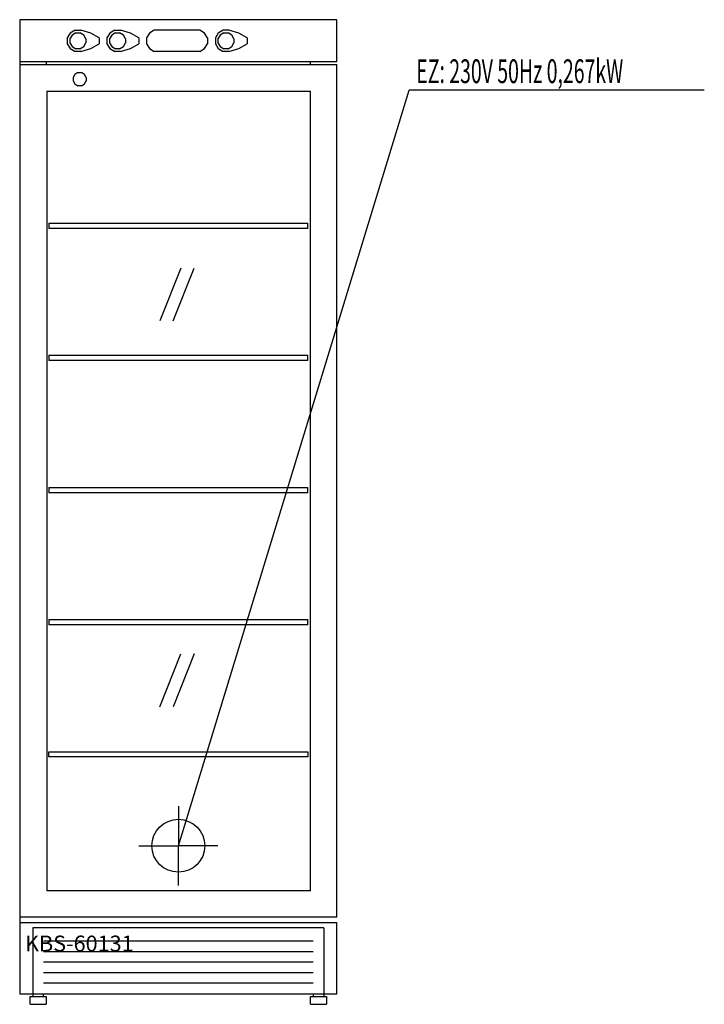
# Model space of a CAD drawing. Units: millimetres. Extents: x 0 to 1295, y 0 to 1863.
import ezdxf

# ---------------------------------------------------------------- set-up
doc = ezdxf.new("R2010")
doc.units = ezdxf.units.MM
doc.header["$MEASUREMENT"] = 0
doc.linetypes.add('AUSGEZOGEN', pattern=[0, 0])
doc.layers.get('0').update_dxf_attribs({"color": 1, "linetype": 'AUSGEZOGEN', "true_color": 0xff0000})
doc.layers.add('200', color=7, linetype='AUSGEZOGEN')
doc.layers.add('400', color=4, linetype='AUSGEZOGEN', true_color=0x00ffff)
doc.layers.add('550', color=2, linetype='AUSGEZOGEN', true_color=0xffff00)
doc.styles.get("Standard").update_dxf_attribs({"font": 'TXT.SHX'})

# ---------------------------------------------------------------- blocks, each defined once
blk = doc.blocks.new('GER_BLOCK_00001')
at = {"layer": '200', "linetype": 'AUSGEZOGEN'}
for p, q in [((600, 1863), (0, 1863)), ((0, 1863), (0, 20)), ((600, 1783), (600, 1863)), ((95.4, 1837.6), (90, 1828.4)), ((90, 1828.4), (90, 1817.6)), ((99, 1834), (95, 1827)), ((95, 1827), (95, 1819)), ((104.6, 1843), (95.4, 1837.6)), ((106, 1838), (99, 1834)), ((104.6, 1843), (115.4, 1843)), ((106, 1838), (114, 1838)), ((121, 1834), (114, 1838)), ((134.6, 1837.6), (115.4, 1843)), ((125, 1827), (121, 1834)), ((125, 1827), (125, 1819)), ((150, 1828.4), (134.6, 1837.6)), ((150, 1828.4), (150, 1817.6)), ((170.4, 1837.6), (165, 1828.4)), ((165, 1828.4), (165, 1817.6)), ((174, 1834), (170, 1827)), ((170, 1827), (170, 1819)), ((179.6, 1843), (170.4, 1837.6)), ((181, 1838), (174, 1834)), ((179.6, 1843), (190.4, 1843)), ((181, 1838), (189, 1838)), ((196, 1834), (189, 1838)), ((209.6, 1837.6), (190.4, 1843)), ((200, 1827), (196, 1834)), ((200, 1827), (200, 1819)), ((225, 1828.4), (209.6, 1837.6)), ((225, 1828.4), (225, 1817.6)), ((245.4, 1837.6), (240, 1828.4)), ((240, 1828.4), (240, 1817.6)), ((254.6, 1843), (245.4, 1837.6)), ((340.4, 1843), (254.6, 1843)), ((349.6, 1837.6), (340.4, 1843)), ((355, 1828.4), (349.6, 1837.6)), ((355, 1828.4), (355, 1817.6)), ((375.4, 1837.6), (370, 1828.4)), ((370, 1828.4), (370, 1817.6)), ((379, 1834), (375, 1827)), ((375, 1827), (375, 1819)), ((384.6, 1843), (375.4, 1837.6)), ((386, 1838), (379, 1834)), ((395.4, 1843), (384.6, 1843)), ((386, 1838), (394, 1838)), ((401, 1834), (394, 1838)), ((414.6, 1837.6), (395.4, 1843)), ((405, 1827), (401, 1834)), ((405, 1827), (405, 1819)), ((430, 1828.4), (414.6, 1837.6)), ((430, 1828.4), (430, 1817.6)), ((90, 1817.6), (95.4, 1808.4)), ((95, 1819), (99, 1812)), ((95.4, 1808.4), (104.6, 1803)), ((99, 1812), (106, 1808)), ((114, 1808), (106, 1808)), ((114, 1808), (121, 1812)), ((115.4, 1803), (134.6, 1808.4)), ((121, 1812), (125, 1819)), ((134.6, 1808.4), (150, 1817.6)), ((165, 1817.6), (170.4, 1808.4)), ((170, 1819), (174, 1812)), ((170.4, 1808.4), (179.6, 1803)), ((174, 1812), (181, 1808)), ((189, 1808), (181, 1808)), ((189, 1808), (196, 1812)), ((190.4, 1803), (209.6, 1808.4)), ((196, 1812), (200, 1819)), ((209.6, 1808.4), (225, 1817.6)), ((240, 1817.6), (245.4, 1808.4)), ((245.4, 1808.4), (254.6, 1803)), ((340.4, 1803), (349.6, 1808.4)), ((349.6, 1808.4), (355, 1817.6)), ((370, 1817.6), (375.4, 1808.4)), ((375, 1819), (379, 1812)), ((375.4, 1808.4), (384.6, 1803)), ((379, 1812), (386, 1808)), ((394, 1808), (386, 1808)), ((394, 1808), (401, 1812)), ((395.4, 1803), (414.6, 1808.4)), ((401, 1812), (405, 1819)), ((414.6, 1808.4), (430, 1817.6)), ((115.4, 1803), (104.6, 1803)), ((190.4, 1803), (179.6, 1803)), ((340.4, 1803), (254.6, 1803)), ((395.4, 1803), (384.6, 1803)), ((600, 1783), (0, 1783)), ((1, 1778), (600, 1778)), ((1, 165), (1, 1778)), ((50, 1783), (50, 1778)), ((550, 1778), (550, 1783)), ((600, 165), (600, 1778)), ((104.4, 1759.6), (101, 1753.8)), ((101, 1753.8), (101, 1747.2)), ((110.2, 1763), (104.4, 1759.6)), ((110.2, 1763), (116.8, 1763)), ((122.6, 1759.6), (116.8, 1763)), ((126, 1753.8), (122.6, 1759.6)), ((126, 1753.8), (126, 1747.2)), ((101, 1747.2), (104.4, 1741.4)), ((104.4, 1741.4), (110.2, 1738)), ((116.8, 1738), (110.2, 1738)), ((116.8, 1738), (122.6, 1741.4)), ((122.6, 1741.4), (126, 1747.2)), ((51, 1728), (51, 215)), ((51, 1728), (550, 1728)), ((550, 215), (550, 1728)), ((55, 1478), (55, 1468)), ((55, 1478), (545, 1478)), ((545, 1468), (545, 1478)), ((545, 1468), (55, 1468)), ((305, 1393), (265, 1293)), ((290, 1293), (330, 1393)), ((0.5, 1240), (0, 1240)), ((0.5, 1247), (0.5, 1047)), ((1, 1247), (0.5, 1247)), ((55, 1228), (55, 1218)), ((55, 1228), (545, 1228)), ((545, 1218), (55, 1218)), ((545, 1218), (545, 1228)), ((0, 1054), (0.5, 1054)), ((0.5, 1047), (1, 1047)), ((55, 978), (55, 968)), ((55, 978), (545, 978)), ((545, 968), (545, 978)), ((545, 968), (55, 968)), ((55, 728), (55, 718)), ((55, 728), (545, 728)), ((545, 718), (545, 728)), ((545, 718), (55, 718)), ((265, 563), (305, 663)), ((330, 663), (290, 563)), ((55, 468), (55, 478)), ((55, 478), (545, 478)), ((545, 468), (55, 468)), ((545, 478), (545, 468)), ((550, 215), (51, 215)), ((0, 155), (600, 155)), ((600, 165), (1, 165)), ((600, 20), (600, 155)), ((575, 145), (25, 145)), ((25, 145), (25, 15)), ((575, 145), (575, 15)), ((45, 120), (555, 120)), ((45, 100), (555, 100)), ((555, 80), (45, 80)), ((45, 60), (555, 60)), ((555, 40), (45, 40)), ((0, 20), (600, 20)), ((45, 15), (45, 20)), ((555, 20), (555, 15)), ((20, 0), (20, 15)), ((20, 15), (50, 15)), ((20, 0), (50, 0)), ((50, 15), (50, 0)), ((550, 0), (550, 15)), ((550, 15), (580, 15)), ((550, 0), (580, 0)), ((580, 15), (580, 0))]:
    blk.add_line(p, q, dxfattribs=at)
blk.add_attdef('', (0, 0), '', height=1)
blk = doc.blocks.new('INST_BLOCK_00001')
at = {"layer": '400', "linetype": 'AUSGEZOGEN'}
for p in [(300, 375), (225, 300), (375, 300), (300, 225)]:
    blk.add_line(p, (300, 300), dxfattribs=at)
blk.add_circle((300, 300), 50, dxfattribs=at)
blk.add_attdef('', (0, 0), '', height=1)

msp = doc.modelspace()

# ---------------------------------------------------------------- linework, layer by layer
at = {"layer": '400', "linetype": 'AUSGEZOGEN'}
for p in [(300, 300), (1294.64, 1729.5)]:
    msp.add_line(p, (736.5, 1729.5), dxfattribs=at)

# ---------------------------------------------------------------- block references
at = {"layer": '200'}
msp.add_blockref('GER_BLOCK_00001', (0, 0), dxfattribs=at)
at = {"layer": '400'}
msp.add_blockref('INST_BLOCK_00001', (0, 0), dxfattribs=at)

# ---------------------------------------------------------------- texts
at = {"layer": '400', "width": 0.6}
msp.add_text('EZ: 230V 50Hz 0,267kW', height=45, dxfattribs=at).set_placement((750, 1743))
at = {"layer": '550', "flags": 1}
msp.add_attdef('KBS-60131', (10, 100), '', height=30, dxfattribs=at)

doc.saveas('drawing.dxf')
